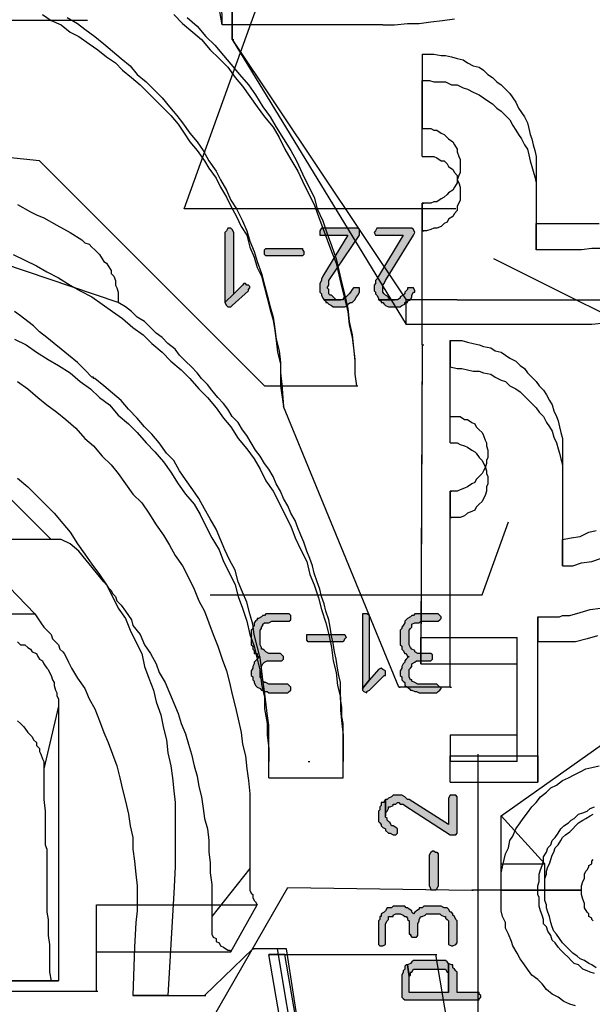
# Model space of a CAD drawing. Extents: x 36 to 579, y -2 to 752.
# Drawn here: x 438 to 503, y 273 to 385 of the extents above; entities that cross this region are included whole.
import ezdxf

# ---------------------------------------------------------------- set-up
doc = ezdxf.new("R2010")
doc.units = 0
doc.header["$MEASUREMENT"] = 0
doc.layers.add('H', color=7, linetype='CONTINUOUS')
doc.layers.add('P', color=250, linetype='CONTINUOUS')

msp = doc.modelspace()

# ---------------------------------------------------------------- hatches: boundary and pattern name
at = {"layer": 'H', "linetype": 'CONTINUOUS'}
for points in [[(461.5, 353), (462.5, 354), (462.5, 361), (462.33, 361.33), (462.17, 361.5), (461.83, 361.5), (461.67, 361.17), (461.5, 361)], [(472.83, 353.33), (474.67, 353.33), (474.17, 353.33), (474, 353.5), (473.83, 353.67), (473.67, 353.83), (473.5, 353.83), (473.33, 354), (473.33, 354.17), (473.33, 354.5), (473.17, 354.67), (473.33, 355), (473.33, 355.17), (473.33, 355.5), (476.83, 360.67), (476.83, 361.33), (476.67, 361.5), (472.5, 361.5), (472.33, 361.17), (472.33, 360.67), (472.5, 360.67), (475.5, 360.67), (472.67, 356), (472.5, 355.67), (472.5, 355.5), (472.33, 355.17), (472.33, 354.17), (472.5, 354), (472.5, 353.83), (472.67, 353.5)], [(479, 353.33), (480.83, 353.33), (480.5, 353.33), (480.17, 353.5), (480.17, 353.67), (479.83, 353.83), (479.67, 354), (479.5, 354.17), (479.5, 355), (479.67, 355.17), (479.83, 355.5), (483, 360.67), (483.17, 361), (483, 361.33), (482.83, 361.5), (478.83, 361.5), (478.67, 361.17), (478.5, 361), (478.67, 360.67), (478.83, 360.67), (481.83, 360.67), (479, 356), (478.83, 355.67), (478.67, 355.5), (478.67, 355.17), (478.5, 355), (478.5, 354.33), (478.67, 354.17), (478.67, 354), (478.83, 353.83), (479, 353.5)], [(466.5, 359.17), (470.33, 359.17), (470.33, 359), (470.5, 358.83), (470.5, 358.5), (470.33, 358.33), (466.17, 358.33), (466, 358.5), (466, 359), (466.17, 359.17)], [(462, 352.5), (462.17, 352.5), (462.33, 352.67), (464.17, 354.33), (464.17, 354.5), (464.33, 354.67), (464.33, 354.83), (464.17, 355), (464, 355), (463.83, 355.17), (463.67, 355.17), (463.5, 355), (462.5, 354), (461.5, 353), (461.67, 352.67), (461.83, 352.5)], [(474.67, 352.5), (474.83, 352.5), (475, 352.5), (475.17, 352.5), (475.5, 352.67), (475.5, 352.83), (475.83, 353), (476, 353), (476.17, 353.17), (476.33, 353.33), (476.5, 353.67), (476.67, 353.83), (476.83, 354.17), (476.83, 354.67), (476.67, 354.67), (476.17, 354.67), (476, 354.5), (475.83, 354.17), (475.67, 354), (475.5, 353.83), (475.33, 353.67), (475, 353.5), (475, 353.33), (474.67, 353.33), (472.83, 353.33), (473, 353.17), (473, 353), (473.17, 353), (473.33, 352.83), (473.67, 352.67), (473.83, 352.5), (474.17, 352.5), (474.33, 352.5)], [(480.83, 352.5), (481, 352.5), (481.33, 352.5), (481.5, 352.5), (481.67, 352.67), (482, 352.83), (482, 353), (482.33, 353), (482.33, 353.17), (482.67, 353.33), (482.83, 353.67), (482.83, 353.83), (483, 354.17), (483.17, 354.17), (483.17, 354.33), (483, 354.67), (482.83, 354.67), (482.33, 354.67), (482.33, 354.5), (482, 354.17), (482, 354), (481.83, 353.83), (481.5, 353.67), (481.5, 353.5), (481.17, 353.33), (480.83, 353.33), (479, 353.33), (479.33, 353.17), (479.33, 353), (479.5, 353), (479.67, 352.83), (479.83, 352.67), (480.17, 352.5), (480.33, 352.5), (480.67, 352.5)], [(466.83, 308.5), (468.67, 308.5), (468.83, 308.67), (469, 308.83), (469, 309), (469, 309.17), (468.83, 309.33), (468.67, 309.5), (466.5, 309.5), (466.17, 309.67), (466, 309.67), (465.83, 309.83), (465.67, 310), (465.5, 310.33), (465.5, 311.17), (465.67, 311.33), (465.67, 311.5), (465.83, 311.83), (466, 312), (466.33, 312.17), (467.83, 312.17), (468, 312.17), (468.17, 312.33), (468.17, 312.67), (468, 312.83), (467.83, 313), (467.67, 313), (466.5, 313), (466.17, 313.17), (466, 313.33), (465.83, 313.5), (465.67, 313.5), (465.67, 313.67), (465.5, 314), (465.5, 315.67), (465.67, 315.83), (465.67, 316), (465.83, 316.17), (465.83, 316.33), (466, 316.5), (466.33, 316.5), (466.5, 316.5), (466.83, 316.67), (468.83, 316.67), (469, 316.83), (469, 317), (469, 317.17), (469, 317.33), (468.83, 317.5), (466.17, 317.5), (466, 317.33), (465.83, 317.33), (465.67, 317.17), (465.33, 317), (465.17, 317), (465.17, 316.83), (465, 316.67), (464.83, 316.5), (464.83, 316.17), (464.67, 316), (464.67, 315.83), (464.5, 315.67), (464.5, 314), (464.67, 313.83), (464.67, 313.5), (464.83, 313.33), (464.83, 313), (465.17, 313), (465.17, 312.67), (465.5, 312.67), (465.33, 312.5), (465.17, 312.33), (465, 312.17), (464.83, 312), (464.83, 311.83), (464.67, 311.5), (464.67, 311.33), (464.5, 311), (464.5, 310.5), (464.67, 310.33), (464.67, 310), (464.83, 309.83), (464.83, 309.67), (465, 309.33), (465.17, 309.17), (465.5, 309), (465.67, 308.83), (465.83, 308.83), (466, 308.67), (466.33, 308.67), (466.5, 308.5)], [(477.17, 309), (478, 310), (478, 317.33), (477.67, 317.5), (477.17, 317.5), (477.17, 317.33)], [(483.83, 308.5), (485.67, 308.5), (485.83, 308.67), (486, 308.83), (486.17, 309), (486.17, 309.17), (486, 309.17), (485.83, 309.33), (485.67, 309.5), (483.5, 309.5), (483.17, 309.67), (482.83, 309.83), (482.83, 310), (482.67, 310), (482.5, 310.33), (482.5, 311.17), (482.67, 311.33), (482.83, 311.5), (482.83, 311.83), (483.17, 312), (483.33, 312.17), (484.83, 312.17), (485, 312.17), (485.17, 312.33), (485.17, 312.83), (485, 313), (484.67, 313), (483.5, 313), (483.17, 313.17), (483.17, 313.33), (482.83, 313.5), (482.67, 313.67), (482.5, 314), (482.5, 315.67), (482.67, 315.83), (482.83, 316), (482.83, 316.17), (482.83, 316.33), (483.17, 316.5), (483.33, 316.5), (483.67, 316.5), (483.83, 316.67), (485.83, 316.67), (486, 316.83), (486.17, 317), (486.17, 317.17), (486, 317.33), (485.83, 317.5), (483.17, 317.5), (483, 317.33), (482.83, 317.33), (482.67, 317.17), (482.33, 317), (482.17, 316.83), (482, 316.67), (482, 316.5), (481.83, 316.17), (481.67, 316), (481.67, 315.83), (481.5, 315.67), (481.5, 314), (481.67, 313.83), (481.67, 313.5), (481.83, 313.33), (482, 313), (482.17, 313), (482.33, 312.67), (482.5, 312.67), (482.33, 312.5), (482.17, 312.33), (482, 312.17), (482, 312), (481.83, 311.83), (481.67, 311.5), (481.67, 311.33), (481.5, 311), (481.5, 310.5), (481.67, 310.33), (481.67, 310), (481.83, 309.83), (482, 309.67), (482, 309.33), (482.33, 309.17), (482.5, 309), (482.67, 308.83), (482.83, 308.83), (483.17, 308.67), (483.33, 308.67), (483.67, 308.5)], [(471.17, 315.17), (475, 315.17), (475.17, 315.17), (475.33, 314.83), (475.17, 314.67), (475, 314.33), (471, 314.33), (470.83, 314.5), (470.83, 314.83), (470.83, 315.17), (471, 315.17)], [(477.67, 308.5), (477.67, 308.67), (478, 308.83), (479.67, 310.5), (479.83, 310.5), (479.83, 311), (479.5, 311.17), (479.33, 311.33), (479, 311.17), (478, 310), (477.17, 309), (477.17, 308.83), (477.33, 308.67)], [(479.83, 296.33), (479.83, 294.5), (479.83, 294.67), (479.83, 294.83), (480, 295), (480.17, 295.33), (480.17, 295.5), (480.33, 295.5), (480.67, 295.67), (480.67, 295.83), (481, 295.83), (481.17, 296), (481.33, 296), (481.5, 295.83), (481.83, 295.83), (482, 295.67), (487.17, 292.33), (487.83, 292.33), (488, 292.5), (488, 296.67), (487.83, 296.83), (487.17, 296.83), (487, 296.5), (487, 293.5), (482.5, 296.33), (482.33, 296.33), (482.17, 296.5), (482, 296.67), (481.67, 296.83), (480.67, 296.83), (480.5, 296.67), (480.17, 296.5), (480, 296.33)], [(479, 294.5), (479, 293.83), (479.17, 293.67), (479.33, 293.5), (479.33, 293.33), (479.5, 293.17), (479.83, 293), (479.83, 292.83), (480.17, 292.5), (480.33, 292.5), (480.67, 292.33), (481, 292.33), (481.17, 292.5), (481.17, 293), (481, 293.17), (480.67, 293.33), (480.5, 293.33), (480.33, 293.67), (480.17, 293.83), (480, 294), (480, 294.17), (479.83, 294.33), (479.83, 296.33), (479.67, 296.17), (479.67, 296), (479.33, 296), (479.33, 295.67), (479.17, 295.5), (479.17, 295.17), (479, 295)], [(485.83, 290), (485.83, 286.5), (485.67, 286.17), (485.5, 286), (485.33, 286), (485, 286), (485, 286.17), (484.83, 286.5), (484.83, 290), (485, 290.33), (485.17, 290.5), (485.33, 290.5), (485.5, 290.33), (485.67, 290.33), (485.83, 290.17)], [(479, 282), (479, 279.83), (479.17, 279.67), (479.5, 279.67), (479.83, 279.83), (479.83, 280), (479.83, 282.17), (480, 282.5), (480.17, 282.67), (480.17, 283), (480.33, 283), (480.67, 283), (480.67, 283.17), (481, 283.33), (481.5, 283.33), (481.83, 283.17), (482, 283), (482.17, 283), (482.33, 282.83), (482.33, 282.67), (482.5, 282.5), (482.5, 281), (482.67, 281), (482.67, 280.83), (482.83, 280.67), (483.33, 280.67), (483.5, 280.83), (483.5, 282.17), (483.67, 282.5), (483.67, 282.67), (483.83, 283), (484, 283), (484.33, 283.17), (484.5, 283.33), (486, 283.33), (486.17, 283.17), (486.5, 283), (486.67, 283), (486.67, 282.83), (486.83, 282.67), (487, 282.5), (487, 282.17), (487, 279.83), (487.33, 279.67), (487.5, 279.67), (487.83, 279.83), (488, 280), (488, 282.5), (487.83, 282.67), (487.67, 283), (487.5, 283.17), (487.5, 283.33), (487.33, 283.5), (487.17, 283.5), (487, 283.83), (486.83, 284), (486.67, 284), (486.5, 284), (486.17, 284.17), (484.17, 284.17), (484, 284), (483.67, 284), (483.67, 283.83), (483.33, 283.67), (483.17, 283.5), (483, 283.33), (482.83, 283.5), (482.83, 283.67), (482.5, 283.83), (482.33, 284), (482.17, 284), (482, 284.17), (480.67, 284.17), (480.5, 284), (480.17, 284), (480, 284), (479.83, 283.67), (479.67, 283.5), (479.33, 283.33), (479.33, 283), (479.17, 283), (479.17, 282.67), (479, 282.5)], [(481.67, 276.17), (481.67, 273.83), (481.83, 273.67), (482, 273.5), (490.5, 273.5), (490.5, 273.67), (490.67, 273.83), (490.67, 274), (490.5, 274.17), (490.5, 274.33), (488, 274.33), (488, 276.17), (488, 276.67), (487.83, 276.83), (487.67, 277), (487.5, 277.17), (487.5, 277.5), (487.33, 277.5), (487, 277.67), (487, 274.33), (482.5, 274.33), (482.5, 276.17), (482.33, 277.5), (482.17, 277.5), (482, 277.33), (482, 277), (481.83, 276.83), (481.83, 276.67), (481.67, 276.33)], [(482.33, 277.5), (482.5, 276.17), (482.67, 276.33), (482.67, 276.67), (482.83, 276.67), (483, 277), (483.17, 277), (483.5, 277), (486.17, 277), (486.33, 277), (486.67, 277), (486.83, 276.67), (487, 276.67), (487, 276.33), (487, 274.33), (487, 277.67), (486.83, 277.83), (486.67, 278), (483, 278), (482.83, 277.83), (482.67, 277.67)]]:
    msp.add_hatch(color=0, dxfattribs=at).paths.add_polyline_path(points)

# ---------------------------------------------------------------- linework, layer by layer
at = {"layer": 'P', "color": 1, "linetype": 'CONTINUOUS'}
for points in [[(461.17, 384.67), (460.67, 418.33), (480.83, 418.33)], [(462.33, 383), (462.33, 396.33)], [(443.5, 385.5), (444.67, 384.83), (445.5, 384.17), (446.67, 383.33), (447.67, 382.5), (448.67, 381.67), (449.67, 380.83), (450.67, 380), (451.5, 379), (452.5, 378.17), (453.33, 377.33), (454.33, 376.33), (455.17, 375.33), (456, 374.33), (456.67, 373.5), (457.5, 372.33), (458.33, 371.33), (459, 370.33), (459.67, 369.17), (460.5, 368), (461, 367), (461.67, 365.83), (462.17, 364.67), (462.83, 363.67), (463.5, 362.33), (464, 361.17), (464.33, 360), (464.83, 358.83), (465.17, 357.67), (465.67, 356.33), (466, 355), (466.33, 353.83), (466.67, 352.5), (467, 351.33), (467.17, 350), (467.33, 348.83), (467.67, 347.5), (467.83, 346.17), (467.83, 345), (468, 343.67), (468.17, 341.17)], [(457.17, 385.5), (458.33, 384.5), (459.33, 383.33), (460.33, 382.33), (461.33, 381.17), (462.17, 380.17), (463.17, 379), (464.17, 377.83), (465, 376.67), (465.83, 375.33), (466.67, 374.17), (467.33, 373), (468.17, 371.67), (469, 370.33), (469.67, 369.17), (470.33, 367.67), (471, 366.33), (471.67, 365), (472, 363.67), (472.67, 362.33), (473.17, 360.83), (473.67, 359.5), (474.17, 358), (474.5, 356.67), (474.83, 355.17), (475.17, 353.83), (475.5, 352.33), (475.67, 350.83), (476, 349.33), (476.17, 347.83), (476.33, 346.5), (476.33, 344.83), (476.5, 343.5)], [(479.5, 384.67), (480.83, 384.67), (482.33, 384.83), (483.67, 384.83), (485, 385), (486.33, 385.17), (487.67, 385.33)], [(479.5, 384.67), (461.17, 384.67)], [(462.33, 383), (482.17, 350.5)], [(484, 378.33), (484.83, 378.33), (485.33, 378.17), (486.17, 378.17), (486.67, 378.17), (487.33, 377.83), (488, 377.83), (488.67, 377.5), (489.17, 377.33), (489.83, 377), (490.5, 376.67), (491, 376.33), (491.5, 376), (492, 375.67), (492.5, 375.17), (493, 374.83), (493.5, 374.33), (494, 373.83), (494.33, 373.17), (494.67, 372.67), (495, 372.17), (495.33, 371.67), (495.67, 371), (496, 370.5), (496.17, 369.83), (496.33, 369.17), (496.5, 368.5), (496.67, 368), (496.83, 367.33), (497, 366.67), (497, 359)], [(484, 369.67), (484, 378.33)], [(466, 343.5), (440.33, 369.17), (403.33, 373), (354.5, 368.83), (340, 341), (322.5, 331.5)], [(484, 369.67), (485, 369.67), (485.33, 369.67), (485.67, 369.5), (486.17, 369.17), (486.5, 369.17), (486.83, 368.83), (487, 368.5), (487.5, 368.17), (487.67, 367.83), (488, 367.5), (488, 367), (488.17, 366.67), (488.33, 366.17), (488.33, 365.83), (488.33, 365.17), (488.33, 364.67), (488.17, 364.33), (488, 364), (488, 363.5), (487.67, 363.17), (487.5, 362.83), (487, 362.5), (486.83, 362.17), (486.5, 362), (486.17, 361.67), (485.67, 361.5), (485.33, 361.5), (485, 361.33), (484.5, 361.17), (484, 361.17)], [(437.83, 364.17), (439.33, 363.33), (440, 363), (440.83, 362.67), (442.33, 361.83), (443.83, 361), (445.17, 360.17), (445.5, 359.83), (446, 359.67), (446.33, 359.33), (446.67, 359), (446.83, 358.83), (447.17, 358.5), (447.5, 358), (447.67, 357.67), (448, 357.5), (448.17, 357.17), (448.5, 356.67), (448.5, 356.33), (448.83, 356), (449, 355.5), (449, 355), (449.17, 354.67), (449.33, 354.17), (449.33, 353.83), (449.33, 353.33), (449.33, 353)], [(484, 361.17), (484.17, 361.17)], [(484, 348.17), (484, 361.17)], [(504.5, 359.17), (503.33, 359.17), (502.17, 359), (497, 359)], [(475, 302.17), (475, 305), (474.83, 305.83), (474.83, 306.83), (474.67, 307.83), (474.67, 308.67), (474.67, 309.67), (474.5, 310.5), (474.33, 311.33), (474.17, 312.33), (474, 313.17), (473.83, 314.17), (473.67, 315), (473.5, 316), (473.33, 316.83), (473, 317.83), (472.83, 318.67), (472.5, 319.5), (472.33, 320.33), (472, 321.17), (471.67, 322.17), (471.5, 323), (471.17, 323.83), (470.83, 324.67), (470.5, 325.67), (470.17, 326.5), (469.83, 327.33), (469.5, 328.17), (469, 329), (468.67, 329.83), (468.17, 330.67), (467.83, 331.5), (467.33, 332.33), (467, 333.17), (466.5, 334), (466, 334.67), (465.5, 335.5), (465, 336.17), (464.5, 337), (464, 337.83), (463.5, 338.5), (463, 339.33), (462.33, 340), (461.83, 340.83), (461.33, 341.5), (460.67, 342.17), (460, 343), (459.5, 343.67), (458.83, 344.33), (458.33, 345), (457.67, 345.67), (457, 346.33), (456.33, 347), (455.83, 347.67), (455, 348.33), (454.33, 349), (453.67, 349.5), (453, 350.17), (452.33, 350.83), (451.5, 351.33), (450.83, 352), (450.17, 352.5), (449.33, 353)], [(466.5, 302.17), (466.5, 304.83), (466.33, 306.17), (466.17, 307.5), (466, 308.67), (465.83, 310), (465.67, 311.33), (465.5, 312.5), (465.17, 313.83), (464.83, 315.17), (464.67, 316.33), (464.33, 317.5), (464, 318.83), (463.5, 320), (463, 321.17), (462.67, 322.5), (462, 323.67), (461.5, 324.83), (461, 326), (460.5, 327.17), (459.83, 328.33), (459.17, 329.5), (458.5, 330.67), (457.83, 331.67), (457, 332.83), (456.33, 333.83), (455.67, 335), (454.83, 335.83), (454, 337), (453.17, 338), (452.33, 338.83), (451.5, 339.83), (450.5, 340.83), (449.67, 341.83), (448.67, 342.67), (447.67, 343.5), (446.67, 344.33), (446.5, 344.33), (446.5, 344.5), (446.33, 344.5), (445.5, 345.33), (444.67, 346.17), (443.67, 347), (442.83, 347.67), (442, 348.33), (441.17, 349), (440.33, 349.67), (439.67, 350.33), (439, 350.83), (438.17, 351.5), (437.5, 352)], [(504.83, 350.67), (503.33, 350.5), (482.17, 350.5)], [(484, 348.17), (483.83, 311.83)], [(487.17, 345.67), (488, 345.5), (488.5, 345.5), (489.17, 345.33), (489.83, 345.17), (490.5, 345.17), (491, 345), (491.83, 344.83), (492.33, 344.5), (493, 344.17), (493.5, 344), (494, 343.5), (494.67, 343.17), (495.17, 342.83), (495.67, 342.33), (496, 342), (496.5, 341.5), (497, 341), (497.33, 340.5), (497.83, 340), (498.17, 339.33), (498.5, 338.83), (498.83, 338.33), (499, 337.67), (499.33, 337), (499.5, 336.33), (499.67, 335.83), (499.83, 335.17), (500, 334.5), (500, 333.83), (500, 323)], [(487.17, 337), (487.17, 345.67)], [(466, 343.5), (476.5, 343.5)], [(487.17, 309.17), (481.33, 309.17), (468.17, 341.17)], [(487.17, 337), (488, 337), (488.33, 336.83), (488.83, 336.67), (489.17, 336.5), (489.67, 336.17), (490, 336), (490.17, 335.83), (490.5, 335.33), (490.83, 335), (491, 334.67), (491.17, 334.33), (491.33, 333.83), (491.33, 333.5), (491.5, 333.17), (491.5, 332.33), (491.33, 332), (491.33, 331.5), (491.17, 331), (491, 330.67), (490.83, 330.33), (490.5, 330), (490.17, 329.67), (490, 329.33), (489.67, 329.17), (489.17, 329), (488.83, 328.67), (488.33, 328.5), (488, 328.5), (487.5, 328.5), (487.17, 328.5)], [(487.17, 328.5), (487.33, 328.5)], [(487.17, 309.17), (487.17, 328.5)], [(444.83, 324.67), (443.83, 325.5), (442.83, 326), (441.67, 326), (362, 326)], [(447.67, 321.17), (444.83, 324.67)], [(500, 323), (501.17, 323), (502.17, 323.33), (503.33, 323.5), (504.33, 323.83)], [(447.67, 321.17), (448, 320.83), (448.17, 320.5), (448.5, 320.17), (448.67, 319.83), (449, 319.5), (449.17, 319), (449.33, 318.83), (449.67, 318.5), (450.17, 317.83), (450.5, 317.33), (450.83, 316.83), (451, 316.17), (451.83, 315.17), (452.33, 314), (453, 313), (453.67, 311.83), (454, 310.83), (454.67, 309.67), (455.17, 308.5), (455.67, 307.33), (456.17, 306.17), (456.5, 305), (457, 303.83), (457.33, 302.67), (457.67, 301.5), (458, 300.17), (458.33, 299), (458.5, 297.83), (458.83, 296.67), (459, 295.33), (459.17, 294.17), (459.5, 293), (459.67, 291.67), (459.67, 290.33), (459.83, 289.17), (459.83, 288), (460, 286.67), (460, 283)], [(364, 317.5), (439.83, 317.5)], [(439.83, 317.5), (440.5, 316.5), (440.83, 316), (441.17, 315.67), (441.67, 315.17), (441.83, 314.67), (442.17, 314.33), (442.5, 314), (442.67, 313.5), (443, 313.17), (443.17, 313), (443.33, 312.67), (443.67, 312), (444, 311.33), (444.67, 310.17), (445.5, 309), (446, 307.83), (446.67, 306.67), (447.17, 305.33), (447.67, 304), (448.17, 302.83), (448.67, 301.5), (449.17, 300.17), (449.5, 298.83), (449.83, 297.5), (450.17, 296.17), (450.5, 294.67), (450.67, 293.33), (451, 292), (451, 290.67), (451.17, 289.33), (451.33, 287.83), (451.5, 286.5), (451.5, 283.67), (451.33, 282.33), (451.17, 279.5), (451, 274)], [(437.83, 314.33), (438.17, 314), (438.67, 314), (439, 313.67), (439.33, 313.5), (439.5, 313.17), (440, 313), (440.17, 312.67), (440.33, 312.33), (440.67, 312.17), (440.83, 311.83), (441.17, 311.33), (441.33, 311.17), (441.5, 310.83), (441.67, 310.5), (441.83, 310), (442, 309.67), (442, 309.33), (442.17, 308.83), (442.33, 308.5), (442.33, 308.17), (442.5, 307.83), (442.5, 307)], [(504, 315), (502.83, 314.67), (501.5, 314.33), (500.83, 314.33), (497.17, 314.33)], [(497.17, 298.33), (497.17, 314.33)], [(483.83, 311.83), (494.83, 311.83)], [(494.83, 300.67), (494.83, 311.83)], [(498, 289), (493, 294.5), (506, 303.67), (506, 308.33)], [(442.5, 307), (442.5, 284.33), (442.5, 283), (442.5, 275.67)], [(466.5, 298.83), (466.5, 302.17)], [(475, 298.83), (475, 302.17)], [(494.83, 300.67), (487.17, 300.67)], [(487.17, 298.33), (487.17, 300.67)], [(466.5, 298.83), (475, 298.83)], [(487.17, 298.33), (497.17, 298.33)], [(498, 286), (498, 287.33), (498.17, 287.83), (498.17, 288.17), (498.33, 288.67), (498.5, 289), (498.67, 289.5), (498.83, 290), (499, 290.33), (499.17, 290.83), (499.5, 291.17), (499.83, 291.67), (500, 292), (500.33, 292.33), (500.83, 292.67), (501.17, 293), (501.5, 293.33), (501.83, 293.67), (502.33, 294), (502.67, 294.17), (503.17, 294.5), (503.5, 294.67)], [(503.83, 277.17), (503.33, 277.5), (503, 277.67), (502.5, 278), (502, 278.17), (501.67, 278.5), (501.17, 278.83), (500.83, 279.17), (500.33, 279.67), (500, 280), (499.67, 280.5), (499.33, 281), (499, 281.33), (498.83, 281.83), (498.67, 282.33), (498.5, 283), (498.33, 283.5), (498.17, 284), (498.17, 284.33), (498, 284.83), (498, 289)], [(503.5, 282.5), (503.33, 282.67), (503.33, 282.83), (503, 283), (503, 283.33), (502.83, 283.5), (502.5, 284), (502.5, 284.5), (502.33, 285), (502.17, 285.5), (502.17, 286.5), (502.33, 287), (502.5, 287.33), (502.5, 287.83), (502.67, 288.17), (502.83, 288.33), (503, 288.67), (503, 288.83), (503.33, 289), (503.33, 289.33), (503.5, 289.5)], [(433.5, 275.67), (433.5, 268.33), (458.33, 268.33), (468.67, 286.33), (489.67, 286)], [(498, 286), (502.17, 286), (489.67, 286)], [(460, 283), (460, 281.33), (460, 281.17), (460, 281), (460.17, 280.67), (460.5, 280.5), (460.5, 280.17), (460.83, 280), (461, 279.67), (461.33, 279.5), (461.83, 279.17), (462, 279.17), (462.17, 279)], [(436.5, 274.5), (446.83, 274.5), (446.83, 279)], [(446.83, 279), (462.17, 279)], [(467.5, 279.33), (464.67, 279.33), (459.17, 274)], [(471.83, 253.5), (467.5, 279.33)], [(472.67, 253.5), (468.33, 278.67)], [(468.33, 278.67), (485.5, 278.67), (492.67, 236.33)], [(433.5, 275.67), (442.5, 275.67)], [(451, 274), (459.17, 274)]]:
    msp.add_lwpolyline(points, dxfattribs=at)
at = {"layer": 'P', "color": 3, "linetype": 'CONTINUOUS'}
for points in [[(462.33, 399.33), (462.33, 383)], [(440.67, 385.83), (441.67, 385.17), (442.83, 384.67), (443.83, 383.83), (444.83, 383.33), (446, 382.5), (447, 381.83), (448, 381), (449, 380.33), (449.83, 379.5), (450.83, 378.67), (451.83, 377.83), (452.67, 377), (453.67, 376), (454.5, 375.17), (455.33, 374.33), (456.17, 373.33), (456.83, 372.33), (457.5, 371.33), (458.33, 370.33), (459.17, 369.17), (459.67, 368.33), (460.5, 367.17), (461, 366.17), (461.67, 365), (462.17, 364), (462.83, 362.83), (463.33, 361.67), (464, 360.67), (464.33, 359.33), (464.83, 358.17), (465.17, 357), (465.67, 356), (466, 354.67), (466.33, 353.5), (466.67, 352.17), (467, 351), (467.17, 349.83), (467.33, 348.67), (467.5, 347.33), (467.83, 346), (467.83, 344.83), (467.83, 343.5), (468.17, 341.17)], [(455.67, 385.83), (456.67, 384.83), (457.83, 383.83), (458.83, 383), (459.83, 381.83), (460.83, 380.83), (461.83, 379.83), (462.67, 378.67), (463.5, 377.67), (464.33, 376.5), (465.17, 375.33), (466, 374.17), (467, 373), (467.67, 371.83), (468.33, 370.5), (469, 369.33), (469.83, 368), (470.33, 366.83), (471, 365.5), (471.67, 364.17), (472.17, 362.83), (472.67, 361.5), (473.17, 360.17), (473.67, 358.83), (474.17, 357.5), (474.5, 356.17), (474.83, 354.67), (475.17, 353.33), (475.5, 352), (475.67, 350.5), (476, 349), (476.17, 347.83), (476.33, 346.33), (476.33, 344.83), (476.5, 343.5)], [(462.33, 383), (482.17, 353.33)], [(484, 381.33), (485.33, 381.33), (486.17, 381.17), (486.67, 381.17), (487.33, 381), (488, 380.83), (488.67, 380.67), (489.17, 380.33), (489.83, 380), (490.5, 379.83), (491, 379.5), (491.5, 379), (492, 378.67), (492.5, 378.17), (493, 377.83), (493.5, 377.33), (494, 376.83), (494.33, 376.33), (494.67, 375.83), (495, 375.17), (495.33, 374.67), (495.67, 374.17), (496, 373.5), (496.17, 372.83), (496.33, 372.17), (496.5, 371.67), (496.67, 371), (496.83, 370.33), (497, 369.67), (497, 362)], [(484, 381.33), (484, 372.83)], [(466, 343.5), (440.33, 369.17), (403.33, 373), (354.5, 368.83), (340, 341), (322.5, 331.5)], [(484, 372.83), (485, 372.83), (485.33, 372.67), (485.67, 372.67), (486.17, 372.33), (486.5, 372.17), (486.83, 371.83), (487, 371.67), (487.5, 371.33), (487.67, 371), (488, 370.5), (488, 370.17), (488.17, 369.67), (488.33, 369.33), (488.33, 369), (488.33, 368.17), (488.33, 367.83), (488.17, 367.5), (488, 367), (488, 366.67), (487.67, 366.17), (487.5, 365.83), (487, 365.5), (486.83, 365.33), (486.5, 365), (486.17, 364.83), (485.67, 364.5), (485.33, 364.5), (485, 364.33), (484, 364.33)], [(484, 364.33), (484.17, 364.33)], [(484, 348.17), (484, 364.33)], [(497, 362), (501.83, 362)], [(501.83, 362), (504.17, 362)], [(437.33, 358.5), (438.67, 357.83), (440, 357.17), (441.17, 356.5), (442.5, 355.83), (443.83, 355), (445, 354.33), (446.33, 353.67), (447.5, 352.83), (448.67, 352), (449.83, 351.17), (451, 350.17), (452.17, 349.33), (453.17, 348.33), (454.33, 347.33), (455.33, 346.33), (456.5, 345.33), (457.5, 344.33), (458.5, 343.17), (459.5, 342.17), (460.5, 341), (461.33, 339.83), (462.17, 338.83), (463, 337.5), (464, 336.33), (464.83, 335.17), (465.5, 334), (466.17, 332.67), (467, 331.5), (467.67, 330.17), (468.33, 328.83), (469, 327.5), (469.5, 326.17), (470.17, 324.83), (470.83, 323.5), (471.17, 322), (471.67, 320.83), (472.17, 319.33), (472.5, 318), (473, 316.5), (473.33, 315.17), (473.67, 313.67), (473.83, 312.17), (474.17, 310.83), (474.33, 309.33), (474.67, 308), (474.67, 306.5), (474.83, 305), (475, 303.67), (475, 300.67)], [(488, 353.33), (482.17, 353.33)], [(488, 353.33), (502.17, 353.33), (503, 353.33), (504.33, 353.33)], [(437.5, 348.83), (438.83, 348.17), (440, 347.33), (441.33, 346.5), (442.5, 345.83), (443.83, 345), (445, 344), (446.17, 343.17), (447.17, 342.17), (448.33, 341.33), (449.33, 340.17), (450.5, 339.17), (451.5, 338.17), (452.5, 337), (453.5, 336), (454.5, 334.83), (455.33, 333.67), (456.17, 332.33), (457, 331.17), (458, 330), (458.67, 328.83), (459.33, 327.5), (460, 326.17), (460.83, 324.83), (461.33, 323.5), (462, 322.17), (462.67, 320.83), (463, 319.5), (463.5, 318.17), (464, 316.67), (464.33, 315.17), (464.83, 313.83), (465.17, 312.33), (465.5, 311), (465.67, 309.5), (466, 308), (466, 306.67), (466.33, 305), (466.33, 303.67), (466.5, 302.17), (466.5, 300.67)], [(484, 348.17), (483.83, 314.83)], [(487.17, 348.67), (488.5, 348.67), (489.17, 348.5), (489.83, 348.33), (490.5, 348.17), (491, 348), (491.83, 347.83), (492.33, 347.5), (493, 347.33), (493.5, 347), (494, 346.67), (494.67, 346.33), (495.17, 345.83), (495.67, 345.5), (496, 345), (496.5, 344.5), (497, 344), (497.33, 343.5), (497.83, 343), (498.17, 342.5), (498.5, 341.83), (498.83, 341.33), (499, 340.67), (499.33, 340), (499.5, 339.5), (499.67, 338.83), (499.83, 338.17), (500, 337.5), (500, 337), (500, 326)], [(487.17, 340), (487.17, 348.67)], [(437.83, 344), (439, 343.17), (440.17, 342.17), (441.17, 341.33), (442.33, 340.5), (443.33, 339.67), (444.5, 338.67), (445.5, 337.5), (446.5, 336.67), (447.5, 335.5), (448.5, 334.5), (449.33, 333.5), (450.17, 332.33), (451, 331.17), (452, 330.17), (452.83, 329), (453.67, 327.67), (454.5, 326.5), (455.17, 325.33), (455.83, 324.17), (456.67, 323), (457.33, 321.67), (458, 320.33), (458.5, 319), (459.17, 317.83), (459.67, 316.5), (460.17, 315.17), (460.67, 313.83), (461.17, 312.33), (461.67, 311), (462, 309.67), (462.33, 308.33), (462.67, 307), (463, 305.5), (463.33, 304), (463.5, 302.67), (463.83, 301.33), (464, 299.83), (464.17, 298.5), (464.33, 297), (464.33, 295.5), (464.33, 288.5)], [(466, 343.5), (476.5, 343.5)], [(487.17, 309.17), (481.33, 309.17), (468.17, 341.17)], [(487.17, 340), (487.5, 340), (488, 340), (488.33, 340), (488.83, 339.67), (489.17, 339.67), (489.67, 339.33), (490, 339.17), (490.17, 338.83), (490.5, 338.5), (490.83, 338.17), (491, 337.83), (491.17, 337.33), (491.33, 337), (491.33, 336.67), (491.5, 336.17), (491.5, 335.33), (491.33, 335), (491.33, 334.67), (491.17, 334.17), (491, 333.83), (490.83, 333.5), (490.5, 333.17), (490.17, 332.83), (490, 332.5), (489.67, 332.33), (489.17, 332), (488.83, 331.83), (488.33, 331.67), (488, 331.5), (487.17, 331.5)], [(437.83, 333), (439, 332), (440, 331), (441, 330), (442, 329), (443, 327.83), (443.83, 326.83), (444.67, 325.5), (445.5, 324.33), (446.33, 323.17), (447.17, 322), (448, 320.83), (448.67, 319.5), (449.33, 318.17), (450.17, 317), (450.67, 315.67), (451.33, 314.33), (452, 313), (452.33, 311.5), (452.83, 310.17), (453.33, 308.83), (453.67, 307.5), (454.17, 306), (454.5, 304.5), (454.83, 303.17), (455, 301.67), (455.33, 300.17), (455.5, 298.83), (455.67, 297.33), (455.83, 296), (455.83, 294.5), (455.83, 290), (455.83, 288.67), (455.67, 285.67), (455, 274)], [(487.17, 331.5), (487.33, 331.5)], [(487.17, 309.17), (487.17, 331.5)], [(500, 326), (501, 326.17), (502, 326.33), (503, 326.83), (503.83, 327)], [(497.17, 317.17), (499.67, 317.17), (500, 317.33), (500.17, 317.33), (500.83, 317.33), (502, 317.67), (503.17, 318), (504.33, 318.17)], [(497.17, 301.33), (497.17, 317.17)], [(483.83, 314.83), (494.83, 314.83)], [(494.83, 303.67), (494.83, 314.83)], [(493, 289), (493, 294.5), (506, 303.67), (506, 308.33)], [(437.83, 305.33), (438.17, 305), (438.5, 304.67), (438.67, 304.5), (439, 304), (439.17, 303.83), (439.5, 303.5), (439.67, 303.17), (440, 302.83), (440, 302.5), (440.33, 302.17), (440.33, 301.83), (440.5, 301.5), (440.67, 301), (440.83, 300.67), (440.83, 300.33), (440.83, 300.17), (440.83, 299.83)], [(494.83, 303.67), (487.17, 303.67)], [(487.17, 303.67), (487.17, 301.33)], [(487.17, 301.33), (497.17, 301.33)], [(440.83, 299.83), (440.83, 296.33), (441, 295), (441, 291.17), (441.17, 290.67), (441.17, 287.67), (441.17, 287), (441.17, 283.5), (441.33, 282.67), (441.33, 280.83), (441.5, 279.83), (441.5, 276.67), (441.67, 275.67)], [(466.5, 298.83), (466.5, 300.67)], [(471, 300.67), (471.17, 300.67)], [(475, 298.83), (475, 300.67)], [(493, 286), (493, 287.33), (493, 288), (493.17, 288.67), (493.33, 289.5), (493.5, 290.17), (493.83, 290.83), (494, 291.67), (494.33, 292.17), (494.67, 293), (495.17, 293.67), (495.5, 294.17), (496, 294.83), (496.5, 295.5), (497, 296), (497.5, 296.67), (498.17, 297.17), (498.67, 297.67), (499.33, 298), (500, 298.5), (500.67, 298.83), (501.33, 299.17), (502, 299.5), (502.67, 299.83), (503.33, 300), (504.17, 300.17)], [(466.5, 298.83), (475, 298.83)], [(497.17, 286), (497.17, 286.5), (497.33, 287), (497.33, 287.33), (497.33, 287.83), (497.5, 288.33), (497.67, 288.83), (497.83, 289.33), (497.83, 289.83), (498.17, 290.33), (498.33, 290.83), (498.67, 291.17), (498.83, 291.67), (499.17, 292), (499.5, 292.5), (499.83, 293), (500.17, 293.33), (500.67, 293.67), (501, 294), (501.33, 294.17), (501.83, 294.67), (502.33, 294.83), (502.83, 295), (503.17, 295.33), (503.67, 295.5)], [(464.33, 288.5), (464.33, 287.33), (464.33, 287), (464.33, 286.5), (464.33, 286), (464.5, 285.67), (464.67, 285.5), (464.67, 285.17), (464.83, 284.83), (465, 284.67), (465.17, 284.33)], [(501.5, 272.83), (500.83, 273), (500.17, 273.33), (499.5, 273.83), (498.83, 274.17), (498.17, 274.67), (497.67, 275.33), (497.17, 275.83), (496.5, 276.33), (496, 277), (495.67, 277.5), (495.17, 278.17), (494.83, 278.83), (494.33, 279.67), (494.17, 280.17), (493.83, 281), (493.5, 281.67), (493.5, 282.33), (493.17, 283), (493, 283.67), (493, 284.33), (493, 289)], [(433.5, 275.67), (433.5, 268.33), (458.33, 268.33), (468.67, 286.33), (489.67, 286)], [(493, 286), (497.17, 286), (489.67, 286)], [(503.67, 276.5), (503.17, 276.67), (502.83, 276.83), (502.33, 277), (501.83, 277.5), (501.33, 277.67), (501, 278), (500.67, 278.33), (500.17, 278.83), (499.83, 279.17), (499.5, 279.5), (499.17, 280), (498.83, 280.33), (498.67, 280.83), (498.33, 281.33), (498.17, 281.83), (497.83, 282.17), (497.83, 282.67), (497.67, 283.17), (497.5, 283.67), (497.33, 284.17), (497.33, 284.67), (497.33, 285.17), (497.17, 285.5), (497.17, 286)], [(435.67, 274.5), (446.83, 274.5), (446.83, 284.33)], [(446.83, 284.33), (465.17, 284.33)], [(468.5, 279.33), (464.67, 279.33), (459.17, 274)], [(466.5, 278.67), (485.5, 278.67), (492.67, 236.33)], [(470.83, 253.5), (466.5, 278.67)], [(472.5, 253.5), (468.5, 279.33)], [(441.67, 275.67), (433.5, 275.67)], [(455, 274), (459.17, 274)]]:
    msp.add_lwpolyline(points, dxfattribs=at)
at = {"layer": 'P', "color": 0, "linetype": 'CONTINUOUS'}
for points in [[(487.83, 363.67), (456.83, 363.67), (467.33, 392.83)], [(445.83, 385.17), (415.83, 385.17), (405.17, 356)], [(461.5, 353), (462.5, 354), (462.5, 361), (462.33, 361.33), (462.17, 361.5), (461.83, 361.5), (461.67, 361.17), (461.5, 361), (461.5, 353)], [(472.83, 353.33), (474.67, 353.33), (474.17, 353.33), (474, 353.5), (473.83, 353.67), (473.67, 353.83), (473.5, 353.83), (473.33, 354), (473.33, 354.17), (473.33, 354.5), (473.17, 354.67), (473.33, 355), (473.33, 355.17), (473.33, 355.5), (476.83, 360.67), (476.83, 361.33), (476.67, 361.5), (472.5, 361.5), (472.33, 361.17), (472.33, 360.67), (472.5, 360.67), (475.5, 360.67), (472.67, 356), (472.67, 356), (472.5, 355.67), (472.5, 355.5), (472.33, 355.17), (472.33, 354.17), (472.5, 354), (472.5, 353.83), (472.67, 353.5), (472.83, 353.33)], [(479, 353.33), (480.83, 353.33), (480.5, 353.33), (480.17, 353.5), (480.17, 353.67), (479.83, 353.83), (479.83, 353.83), (479.67, 354), (479.5, 354.17), (479.5, 355), (479.67, 355.17), (479.83, 355.5), (483, 360.67), (483.17, 361), (483.17, 361), (483, 361.33), (482.83, 361.5), (478.83, 361.5), (478.67, 361.17), (478.5, 361), (478.67, 360.67), (478.83, 360.67), (481.83, 360.67), (479, 356), (479, 356), (478.83, 355.67), (478.67, 355.5), (478.67, 355.17), (478.5, 355), (478.5, 354.33), (478.67, 354.17), (478.67, 354), (478.83, 353.83), (479, 353.5), (479, 353.33)], [(466.5, 359.17), (470.33, 359.17), (470.33, 359), (470.5, 358.83), (470.5, 358.5), (470.33, 358.33), (466.17, 358.33), (466, 358.5), (466, 359), (466.17, 359.17), (466.5, 359.17)], [(542.83, 347.33), (513.5, 347.33), (492.17, 358)], [(462, 352.5), (462.17, 352.5), (462.33, 352.67), (464.17, 354.33), (464.17, 354.5), (464.33, 354.67), (464.33, 354.83), (464.17, 355), (464, 355), (463.83, 355.17), (463.67, 355.17), (463.5, 355), (462.5, 354), (461.5, 353), (461.67, 352.67), (461.83, 352.5), (462, 352.5)], [(474.67, 352.5), (474.83, 352.5), (475, 352.5), (475.17, 352.5), (475.5, 352.67), (475.5, 352.83), (475.83, 353), (476, 353), (476.17, 353.17), (476.33, 353.33), (476.5, 353.67), (476.67, 353.83), (476.83, 354.17), (476.83, 354.67), (476.67, 354.67), (476.17, 354.67), (476, 354.5), (475.83, 354.17), (475.67, 354), (475.5, 353.83), (475.33, 353.67), (475, 353.5), (475, 353.33), (474.67, 353.33), (472.83, 353.33), (473, 353.17), (473, 353), (473.17, 353), (473.33, 352.83), (473.67, 352.67), (473.83, 352.5), (474.17, 352.5), (474.33, 352.5), (474.67, 352.5)], [(480.83, 352.5), (481, 352.5), (481.33, 352.5), (481.5, 352.5), (481.67, 352.67), (482, 352.83), (482, 353), (482.33, 353), (482.33, 353.17), (482.67, 353.33), (482.83, 353.67), (482.83, 353.83), (483, 354.17), (483.17, 354.17), (483.17, 354.33), (483, 354.67), (482.83, 354.67), (482.33, 354.67), (482.33, 354.5), (482, 354.17), (482, 354), (481.83, 353.83), (481.5, 353.67), (481.5, 353.5), (481.17, 353.33), (480.83, 353.33), (479, 353.33), (479.33, 353.17), (479.33, 353), (479.5, 353), (479.67, 352.83), (479.83, 352.67), (480.17, 352.5), (480.33, 352.5), (480.67, 352.5), (480.83, 352.5)], [(459.83, 319.67), (490.83, 319.67), (493.83, 328)], [(466.83, 308.5), (468.67, 308.5), (468.83, 308.67), (469, 308.83), (469, 309), (469, 309.17), (469, 309.17), (468.83, 309.33), (468.67, 309.5), (466.5, 309.5), (466.17, 309.67), (466, 309.67), (465.83, 309.83), (465.67, 310), (465.67, 310), (465.5, 310.33), (465.5, 311.17), (465.67, 311.33), (465.67, 311.5), (465.83, 311.83), (465.83, 311.83), (466, 312), (466.33, 312.17), (467.83, 312.17), (468, 312.17), (468.17, 312.33), (468.17, 312.67), (468, 312.83), (467.83, 313), (467.67, 313), (466.5, 313), (466.17, 313.17), (466, 313.33), (465.83, 313.5), (465.67, 313.5), (465.67, 313.67), (465.5, 314), (465.5, 315.67), (465.67, 315.83), (465.67, 316), (465.83, 316.17), (465.83, 316.33), (466, 316.5), (466.33, 316.5), (466.5, 316.5), (466.83, 316.67), (468.83, 316.67), (469, 316.83), (469, 317), (469, 317.17), (469, 317.33), (468.83, 317.5), (466.17, 317.5), (466, 317.33), (465.83, 317.33), (465.67, 317.17), (465.33, 317), (465.17, 317), (465.17, 316.83), (465, 316.67), (464.83, 316.5), (464.83, 316.17), (464.67, 316), (464.67, 315.83), (464.5, 315.67), (464.5, 314), (464.67, 313.83), (464.67, 313.5), (464.83, 313.33), (464.83, 313), (465.17, 313), (465.17, 312.67), (465.5, 312.67), (465.33, 312.5), (465.17, 312.33), (465, 312.17), (464.83, 312), (464.83, 311.83), (464.67, 311.5), (464.67, 311.33), (464.5, 311), (464.5, 310.5), (464.67, 310.33), (464.67, 310), (464.83, 309.83), (464.83, 309.67), (465, 309.33), (465.17, 309.17), (465.17, 309.17), (465.5, 309), (465.67, 308.83), (465.83, 308.83), (466, 308.67), (466.33, 308.67), (466.5, 308.5), (466.83, 308.5)], [(477.17, 309), (478, 310), (478, 317.33), (477.67, 317.5), (477.17, 317.5), (477.17, 317.33), (477.17, 309)], [(483.83, 308.5), (485.67, 308.5), (485.83, 308.67), (486, 308.83), (486.17, 309), (486.17, 309.17), (486, 309.17), (485.83, 309.33), (485.67, 309.5), (483.5, 309.5), (483.17, 309.67), (483.17, 309.67), (482.83, 309.83), (482.83, 310), (482.67, 310), (482.5, 310.33), (482.5, 311.17), (482.67, 311.33), (482.83, 311.5), (482.83, 311.83), (482.83, 311.83), (483.17, 312), (483.33, 312.17), (484.83, 312.17), (485, 312.17), (485.17, 312.33), (485.17, 312.83), (485, 313), (484.67, 313), (483.5, 313), (483.17, 313.17), (483.17, 313.33), (482.83, 313.5), (482.83, 313.5), (482.67, 313.67), (482.5, 314), (482.5, 315.67), (482.67, 315.83), (482.83, 316), (482.83, 316.17), (482.83, 316.33), (483.17, 316.5), (483.33, 316.5), (483.67, 316.5), (483.83, 316.67), (485.83, 316.67), (486, 316.83), (486.17, 317), (486.17, 317.17), (486, 317.33), (485.83, 317.5), (483.17, 317.5), (483, 317.33), (482.83, 317.33), (482.67, 317.17), (482.33, 317), (482.33, 317), (482.17, 316.83), (482, 316.67), (482, 316.5), (481.83, 316.17), (481.67, 316), (481.67, 315.83), (481.5, 315.67), (481.5, 314), (481.67, 313.83), (481.67, 313.5), (481.83, 313.33), (482, 313), (482.17, 313), (482.33, 312.67), (482.5, 312.67), (482.33, 312.5), (482.17, 312.33), (482, 312.17), (482, 312), (481.83, 311.83), (481.67, 311.5), (481.67, 311.33), (481.5, 311), (481.5, 310.5), (481.67, 310.33), (481.67, 310), (481.83, 309.83), (482, 309.67), (482, 309.33), (482.33, 309.17), (482.33, 309.17), (482.5, 309), (482.67, 308.83), (482.83, 308.83), (483.17, 308.67), (483.33, 308.67), (483.67, 308.5), (483.83, 308.5)], [(471.17, 315.17), (475, 315.17), (475.17, 315.17), (475.33, 314.83), (475.17, 314.67), (475, 314.33), (471, 314.33), (470.83, 314.5), (470.83, 314.83), (470.83, 314.83), (470.83, 315.17), (471, 315.17), (471.17, 315.17)], [(477.67, 308.5), (477.67, 308.67), (478, 308.83), (479.67, 310.5), (479.83, 310.5), (479.83, 311), (479.5, 311.17), (479.33, 311.33), (479, 311.17), (478, 310), (477.17, 309), (477.17, 308.83), (477.33, 308.67), (477.67, 308.5)], [(490.33, 301.5), (490.33, 268.5), (519.33, 258)], [(479.83, 296.33), (479.83, 294.5), (479.83, 294.67), (479.83, 294.83), (480, 295), (480.17, 295.33), (480.17, 295.5), (480.33, 295.5), (480.67, 295.67), (480.67, 295.83), (481, 295.83), (481.17, 296), (481.33, 296), (481.5, 295.83), (481.83, 295.83), (482, 295.67), (487.17, 292.33), (487.83, 292.33), (488, 292.5), (488, 296.67), (487.83, 296.83), (487.17, 296.83), (487, 296.5), (487, 293.5), (482.5, 296.33), (482.33, 296.33), (482.17, 296.5), (482, 296.67), (481.67, 296.83), (480.67, 296.83), (480.5, 296.67), (480.17, 296.5), (480, 296.33), (479.83, 296.33)], [(479, 294.5), (479, 293.83), (479.17, 293.67), (479.33, 293.5), (479.33, 293.33), (479.5, 293.17), (479.83, 293), (479.83, 292.83), (480.17, 292.5), (480.33, 292.5), (480.67, 292.33), (481, 292.33), (481.17, 292.5), (481.17, 293), (481, 293.17), (480.67, 293.33), (480.5, 293.33), (480.33, 293.67), (480.17, 293.83), (480, 294), (480, 294.17), (479.83, 294.33), (479.83, 296.33), (479.67, 296.17), (479.67, 296), (479.33, 296), (479.33, 295.67), (479.17, 295.5), (479.17, 295.17), (479, 295), (479, 294.5)], [(485.83, 290), (485.83, 286.5), (485.67, 286.17), (485.5, 286), (485.33, 286), (485, 286), (485, 286.17), (484.83, 286.5), (484.83, 290), (485, 290.33), (485, 290.33), (485.17, 290.5), (485.33, 290.5), (485.5, 290.33), (485.67, 290.33), (485.83, 290.17), (485.83, 290)], [(479, 282), (479, 279.83), (479.17, 279.67), (479.5, 279.67), (479.83, 279.83), (479.83, 280), (479.83, 282.17), (480, 282.5), (480.17, 282.67), (480.17, 283), (480.33, 283), (480.67, 283), (480.67, 283.17), (481, 283.33), (481.5, 283.33), (481.83, 283.17), (482, 283), (482.17, 283), (482.33, 282.83), (482.33, 282.67), (482.5, 282.5), (482.5, 281), (482.67, 281), (482.67, 280.83), (482.83, 280.67), (483.33, 280.67), (483.5, 280.83), (483.5, 282.17), (483.67, 282.5), (483.67, 282.67), (483.83, 283), (484, 283), (484, 283), (484.33, 283.17), (484.5, 283.33), (486, 283.33), (486.17, 283.17), (486.5, 283), (486.67, 283), (486.67, 282.83), (486.83, 282.67), (487, 282.5), (487, 282.17), (487, 279.83), (487.33, 279.67), (487.5, 279.67), (487.83, 279.83), (488, 280), (488, 282.5), (487.83, 282.67), (487.67, 283), (487.5, 283.17), (487.5, 283.33), (487.33, 283.5), (487.17, 283.5), (487, 283.83), (486.83, 284), (486.67, 284), (486.5, 284), (486.17, 284.17), (484.17, 284.17), (484, 284), (483.67, 284), (483.67, 283.83), (483.33, 283.67), (483.17, 283.5), (483, 283.33), (482.83, 283.5), (482.83, 283.67), (482.5, 283.83), (482.33, 284), (482.17, 284), (482, 284.17), (480.67, 284.17), (480.5, 284), (480.17, 284), (480, 284), (479.83, 283.67), (479.67, 283.5), (479.33, 283.33), (479.33, 283), (479.17, 283), (479.17, 282.67), (479, 282.5), (479, 282)], [(481.67, 276.17), (481.67, 273.83), (481.83, 273.67), (482, 273.5), (490.5, 273.5), (490.5, 273.67), (490.67, 273.83), (490.67, 274), (490.5, 274.17), (490.5, 274.33), (488, 274.33), (488, 276.17), (488, 276.67), (487.83, 276.83), (487.67, 277), (487.5, 277.17), (487.5, 277.5), (487.33, 277.5), (487, 277.67), (487, 274.33), (482.5, 274.33), (482.5, 276.17), (482.33, 277.5), (482.17, 277.5), (482, 277.33), (482, 277), (481.83, 276.83), (481.83, 276.67), (481.67, 276.33), (481.67, 276.17)], [(482.33, 277.5), (482.5, 276.17), (482.67, 276.33), (482.67, 276.67), (482.83, 276.67), (483, 277), (483.17, 277), (483.5, 277), (486.17, 277), (486.33, 277), (486.67, 277), (486.83, 276.67), (487, 276.67), (487, 276.33), (487, 274.33), (487, 277.67), (486.83, 277.83), (486.67, 278), (483, 278), (482.83, 277.83), (482.67, 277.67), (482.33, 277.5)]]:
    msp.add_lwpolyline(points, dxfattribs=at)
at = {"layer": 'P', "color": 9, "linetype": 'CONTINUOUS'}
for points in [[(461.17, 384.67), (460.67, 387.5)], [(462.33, 383), (462.5, 383)], [(484, 381.33), (484, 378.33)], [(484, 369.67), (484, 372.83)], [(440.33, 369.17), (440.33, 369.17)], [(484, 364.33), (484, 361.17)], [(449.33, 353), (417.67, 363.67)], [(497, 359), (497, 362)], [(441.67, 326), (413.17, 354.5)], [(482.17, 350.5), (482.17, 353.33)], [(484, 348.17), (484.17, 348.17)], [(487.17, 348.67), (487.17, 345.67)], [(412.33, 346), (439.83, 317.5)], [(466, 343.5), (466.17, 343.5)], [(476.5, 343.5), (476.67, 343.5)], [(468.17, 341.17), (468.17, 341.17)], [(487.17, 337), (487.17, 340)], [(487.17, 331.5), (487.17, 328.5)], [(500, 323), (500, 326)], [(497.17, 317.17), (497.17, 314.33)], [(483.83, 311.83), (483.83, 314.83)], [(494.83, 311.83), (494.83, 314.83)], [(481.33, 309.17), (481.5, 309.17)], [(487.17, 309.17), (487.33, 309.17)], [(442.5, 307), (440.83, 299.83)], [(487.17, 303.67), (487.17, 300.67)], [(494.83, 300.67), (494.83, 303.67)], [(487.17, 298.33), (487.17, 301.33)], [(497.17, 301.33), (497.17, 298.33)], [(466.5, 298.83), (466.5, 298.83)], [(475, 298.83), (475, 298.83)], [(493, 294.5), (493, 294.5)], [(464.33, 288.5), (460, 283)], [(493, 289), (498, 289)], [(468.67, 286.33), (468.67, 286.33)], [(489.67, 286), (489.83, 286)], [(498, 286), (493, 286)], [(502.17, 286), (497.17, 286), (502.17, 286), (502.17, 286)], [(446.83, 279), (446.83, 284.33)], [(462.17, 279), (465.17, 284.33)], [(464.67, 279.33), (464.83, 279.33)], [(468.33, 278.67), (466.5, 278.67)], [(468.5, 279.33), (467.5, 279.33)], [(485.5, 278.67), (485.67, 278.67)], [(442.5, 275.67), (441.67, 275.67)], [(446.83, 274.5), (447, 274.5)], [(455, 274), (451, 274)], [(459.17, 274), (459.33, 274)]]:
    msp.add_lwpolyline(points, dxfattribs=at)

doc.saveas('drawing.dxf')
